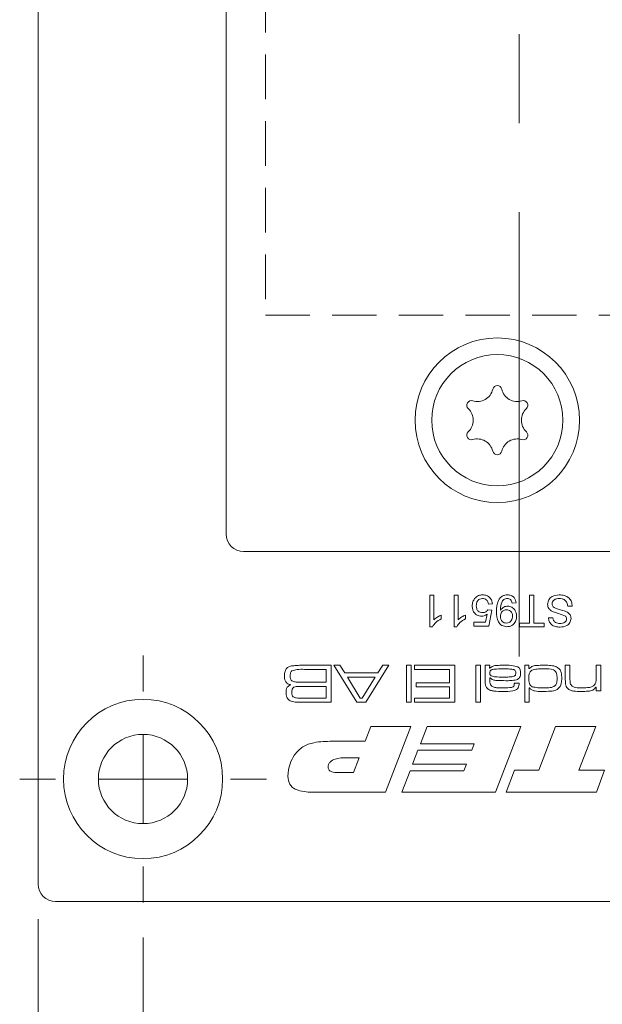
# Model space of a CAD drawing. Units: millimetres. Extents: x 0 to 210, y 0 to 297.
# Drawn here: x 131 to 148, y 81 to 110 of the extents above; entities that cross this region are included whole.
import ezdxf

# ---------------------------------------------------------------- set-up
doc = ezdxf.new("R2010")
doc.units = ezdxf.units.MM
doc.linetypes.add('CENTERX2', pattern=[20.32, 12.7, -2.54, 2.54, -2.54])
doc.linetypes.add('HIDDEN', pattern=[1.905, 1.27, -0.635])
doc.styles.add('SLDTEXTSTYLE0', font='TXT', dxfattribs={"width": 0.75})
doc.dimstyles.new('SLDDIMSTYLE0', dxfattribs={"dimtxt": 3.5, "dimasz": 2.5, "dimexe": 0, "dimexo": 0.0625, "dimgap": 0.875, "dimtad": 1, "dimlfac": 2, "dimrnd": 1e-09, "dimzin": 12, "dimdsep": 46, "dimtxsty": 'SLDTEXTSTYLE0', "dimsah": 1, "dimcen": 0.09, "dimadec": 0, "dimazin": 3, "dimtfac": 1, "dimtofl": 0, "dimtmove": 0, "dimatfit": 3, "dimfxl": 0, "dimfrac": 2, "dimtolj": 1, "dimtzin": 12, "dimarcsym": 0})

# ---------------------------------------------------------------- blocks, each defined once
blk = doc.blocks.new('_D')
at = {"color": 7, "linetype": 'Continuous', "lineweight": 0}
for p, q in [((131.392, 83.81), (131.392, 65.862)), ((158.392, 83.81), (158.392, 65.862)), ((158.392, 66.862), (131.392, 66.862))]:
    blk.add_line(p, q, dxfattribs=at)
for points in [[(131.392, 66.862), (133.892, 66.552), (133.892, 67.172)], [(158.392, 66.862), (155.892, 67.172), (155.892, 66.552)]]:
    blk.add_solid(points, dxfattribs=at)
at = {"color": 7, "linetype": 'Continuous', "lineweight": 0, "insert": (147.012, 71.374), "char_height": 3.5, "attachment_point": 1, "style": 'SLDTEXTSTYLE0'}
blk.add_mtext('54', dxfattribs=at)
blk = doc.blocks.new('_D_7')
at = {"color": 7, "linetype": 'Continuous', "lineweight": 0}
for p, q in [((134.392, 83.285), (134.392, 74.144)), ((155.642, 83.285), (155.642, 74.144)), ((155.642, 75.144), (134.392, 75.144))]:
    blk.add_line(p, q, dxfattribs=at)
for points in [[(134.392, 75.144), (136.892, 74.834), (136.892, 75.454)], [(155.642, 75.144), (153.142, 75.454), (153.142, 74.834)]]:
    blk.add_solid(points, dxfattribs=at)
at = {"color": 7, "linetype": 'Continuous', "lineweight": 0, "insert": (140.491, 79.655), "char_height": 3.5, "attachment_point": 1, "style": 'SLDTEXTSTYLE0'}
blk.add_mtext('42,5', dxfattribs=at)
blk = doc.blocks.new('SW_CENTERMARKSYMBOL_2')
at = {"color": 0, "linetype": 'Continuous', "lineweight": 0}
for p, q in [((0, 2.5), (0, 3.525)), ((0, 0), (0, 1.25)), ((-2.5, 0), (-3.525, 0)), ((0, 0), (-1.25, 0)), ((0, 0), (0, -1.25)), ((0, 0), (1.25, 0)), ((2.5, 0), (3.525, 0)), ((0, -2.5), (0, -3.525))]:
    blk.add_line(p, q, dxfattribs=at)

msp = doc.modelspace()

# ---------------------------------------------------------------- linework, layer by layer
at = {"color": 7, "linetype": 'CENTERX2', "lineweight": 0}
msp.add_line((145.1401, 91.3069), (145.1401, 190.4267), dxfattribs=at)
at = {"color": 7, "linetype": 'Continuous', "lineweight": 15}
for p, q in [((131.3916, 84.81), (131.3916, 183.81)), ((136.7666, 94.81), (136.7666, 173.81)), ((151.2666, 94.31), (137.2666, 94.31)), ((142.5904, 93.06), (142.7056, 93.06)), ((142.5904, 92.1611), (142.5904, 93.06)), ((142.7056, 93.06), (142.7056, 92.3595)), ((143.2819, 93.06), (143.3971, 93.06)), ((143.2819, 92.1611), (143.2819, 93.06)), ((143.3971, 93.06), (143.3971, 92.3595)), ((145.0566, 92.841), (144.9414, 92.8295)), ((145.4369, 92.2648), (145.4369, 93.06)), ((145.4369, 93.06), (145.5637, 93.06)), ((145.5637, 93.06), (145.5637, 92.2648)), ((144.2499, 92.6451), (144.3652, 92.6336)), ((144.3767, 92.818), (144.2614, 92.8064)), ((144.3652, 92.6336), (144.273, 92.1726)), ((146.6585, 92.7488), (146.5318, 92.7488)), ((142.9131, 92.492), (142.9131, 92.3858)), ((143.6045, 92.492), (143.6045, 92.3858)), ((143.8466, 92.2878), (144.1788, 92.2878)), ((143.8466, 92.1726), (143.8466, 92.2878)), ((144.1788, 92.2878), (144.2245, 92.5207)), ((145.1488, 92.2648), (145.4369, 92.2648)), ((145.1488, 92.1611), (145.1488, 92.2648)), ((145.5637, 92.2648), (145.8518, 92.2648)), ((145.8518, 92.2648), (145.8518, 92.1611)), ((145.9786, 92.4146), (146.1054, 92.4146)), ((142.6646, 92.1611), (142.5904, 92.1611)), ((143.356, 92.1611), (143.2819, 92.1611)), ((144.273, 92.1726), (143.8466, 92.1726)), ((145.8518, 92.1611), (145.1488, 92.1611)), ((139.0038, 91.06), (139.7728, 91.06)), ((139.6258, 90.9424), (139.0038, 90.9424)), ((139.6258, 90.5749), (139.6258, 90.9424)), ((139.7728, 91.06), (139.7728, 90.0016)), ((140.5066, 90.0016), (139.8435, 91.06)), ((139.8435, 91.06), (140.0171, 91.06)), ((140.0171, 91.06), (140.1561, 90.8395)), ((141.4216, 91.06), (140.7567, 90.0016)), ((141.1046, 90.8395), (141.2445, 91.06)), ((141.2445, 91.06), (141.4216, 91.06)), ((141.9188, 91.06), (142.0511, 91.06)), ((141.9188, 90.0016), (141.9188, 91.06)), ((142.0511, 91.06), (142.0511, 90.0016)), ((142.154, 90.9424), (142.154, 91.06)), ((142.154, 91.06), (143.3006, 91.06)), ((143.1536, 90.9424), (142.154, 90.9424)), ((143.1536, 90.5602), (143.1536, 90.9424)), ((143.3006, 91.06), (143.3006, 90.0016)), ((143.9032, 91.06), (144.0355, 91.06)), ((143.9032, 90.0016), (143.9032, 91.06)), ((144.0355, 91.06), (144.0355, 90.0016)), ((144.1678, 91.06), (144.3001, 91.06)), ((144.1678, 90.6725), (144.1678, 91.06)), ((144.3001, 91.06), (144.2973, 90.9738)), ((144.2973, 90.9738), (144.3045, 90.9738)), ((145.2996, 91.06), (145.4172, 91.06)), ((145.2996, 90.0016), (145.2996, 91.06)), ((145.4172, 91.06), (145.4172, 90.9653)), ((145.4172, 90.9653), (145.4379, 90.9653)), ((146.4609, 91.06), (146.5931, 91.06)), ((146.4609, 90.6449), (146.4609, 91.06)), ((146.5931, 91.06), (146.5931, 90.6943)), ((147.3428, 91.06), (147.4751, 91.06)), ((147.3428, 90.7201), (147.3428, 91.06)), ((147.4751, 91.06), (147.4751, 90.325)), ((140.1561, 90.8395), (141.1046, 90.8395)), ((140.231, 90.7219), (140.5959, 90.1192)), ((141.0291, 90.7219), (140.231, 90.7219)), ((140.6586, 90.1192), (141.0291, 90.7219)), ((144.3001, 90.7005), (144.3001, 90.6215)), ((144.3113, 90.7005), (144.3001, 90.7005)), ((139.0038, 90.5749), (139.6258, 90.5749)), ((139.6258, 90.4573), (139.0038, 90.4573)), ((139.6258, 90.1192), (139.6258, 90.4573)), ((142.1981, 90.5602), (143.1536, 90.5602)), ((142.1981, 90.4426), (142.1981, 90.5602)), ((143.1536, 90.4426), (142.1981, 90.4426)), ((143.1536, 90.1192), (143.1536, 90.4426)), ((145.0036, 90.5455), (145.1377, 90.5455)), ((145.4319, 90.4127), (145.4319, 90.0016)), ((145.4404, 90.4127), (145.4319, 90.4127)), ((147.3428, 90.4357), (147.3334, 90.4357)), ((147.3428, 90.325), (147.3428, 90.4357)), ((147.4751, 90.325), (147.3428, 90.325)), ((139.0038, 90.1192), (139.6258, 90.1192)), ((140.5959, 90.1192), (140.6586, 90.1192)), ((142.154, 90.1192), (143.1536, 90.1192)), ((142.154, 90.0016), (142.154, 90.1192)), ((139.7728, 90.0016), (139.0038, 90.0016)), ((140.7567, 90.0016), (140.5066, 90.0016)), ((142.0511, 90.0016), (141.9188, 90.0016)), ((143.3006, 90.0016), (142.154, 90.0016)), ((144.0355, 90.0016), (143.9032, 90.0016)), ((145.4319, 90.0016), (145.2996, 90.0016)), ((140.7403, 88.8878), (140.8986, 89.31)), ((140.8986, 89.31), (142.05, 89.31)), ((142.05, 89.31), (141.324, 87.4338)), ((142.3182, 88.8175), (142.5099, 89.31)), ((142.5099, 89.31), (145.1926, 89.31)), ((145.1926, 89.31), (144.4667, 87.4338)), ((145.702, 88.067), (146.1802, 89.31)), ((146.1802, 89.31), (147.3297, 89.31)), ((147.3297, 89.31), (146.85, 88.067)), ((139.7978, 88.8878), (140.7403, 88.8878)), ((142.0947, 88.2312), (142.2493, 88.6298)), ((142.2493, 88.6298), (143.7854, 88.6298)), ((143.8576, 88.8175), (142.3182, 88.8175)), ((143.7854, 88.6298), (143.8576, 88.8175)), ((140.5644, 88.4188), (140.2108, 88.4188)), ((140.4024, 87.9966), (140.5644, 88.4188)), ((143.6341, 88.2312), (142.0947, 88.2312)), ((143.5623, 88.0435), (143.6341, 88.2312)), ((144.7705, 87.4338), (145.0042, 88.067)), ((145.0042, 88.067), (145.702, 88.067)), ((146.85, 88.067), (147.5848, 88.067)), ((147.5848, 88.067), (147.3473, 87.4338)), ((139.9627, 87.9966), (140.4024, 87.9966)), ((141.792, 87.4338), (142.0225, 88.0435)), ((142.0225, 88.0435), (143.5623, 88.0435)), ((141.324, 87.4338), (139.2327, 87.4338)), ((144.4667, 87.4338), (141.792, 87.4338)), ((147.3473, 87.4338), (144.7705, 87.4338)), ((157.8916, 84.31), (131.8916, 84.31))]:
    msp.add_line(p, q, dxfattribs=at)
at = {"color": 7, "linetype": 'HIDDEN', "lineweight": 0}
for p, q in [((137.8916, 167.56), (137.8916, 101.06)), ((137.8916, 101.06), (150.3916, 101.06))]:
    msp.add_line(p, q, dxfattribs=at)
at = {"color": 7, "linetype": 'Continuous', "lineweight": 15}
for centre, radius in [((144.5166, 98.06), 2.35), ((144.5166, 98.06), 1.875), ((134.3916, 87.81), 2.275), ((134.3916, 87.81), 1.275)]:
    msp.add_circle(centre, radius, dxfattribs=at)
for centre, radius, start, end in [((144.5166, 98.9152), 0.1323, 13.06431, 166.93569), ((143.9464, 99.0475), 0.453, 253.06431, 346.93569), ((145.0867, 99.0475), 0.453, 193.06431, 286.93569), ((143.7759, 98.4876), 0.1323, 73.06431, 226.93569), ((145.2572, 98.4876), 0.1323, 313.06431, 106.93569), ((143.3763, 98.06), 0.453, 313.06431, 46.93569), ((145.6568, 98.06), 0.453, 133.06431, 226.93569), ((143.7759, 97.6324), 0.1323, 133.06431, 286.93569), ((145.2572, 97.6324), 0.1323, 253.06431, 46.93569), ((143.9464, 97.0725), 0.453, 13.06431, 106.93569), ((145.0867, 97.0725), 0.453, 73.06431, 166.93569), ((144.5166, 97.2048), 0.1323, 193.06431, 346.93569), ((137.2666, 94.81), 0.5, 180, 270), ((131.8916, 84.81), 0.5, 180, 270)]:
    msp.add_arc(centre, radius, start, end, dxfattribs=at)
for points, knots in [([(143.8005, 92.7517), (143.8037, 92.7944), (143.8094, 92.8706), (143.851, 92.9343), (143.8692, 92.9624)], [0, 0, 0, 0, 0.5597607, 1, 1, 1, 1]), ([(143.8692, 92.9624), (143.905, 92.9979), (143.9689, 93.0615), (144.058, 93.0684), (144.0974, 93.0715)], [0, 0, 0, 0, 0.55848489, 1, 1, 1, 1]), ([(144.0967, 92.9678), (144.0672, 92.9647), (144.0083, 92.9586), (143.9474, 92.8975), (143.9194, 92.8274), (143.9169, 92.7815), (143.9157, 92.7585)], [0, 0, 0, 0, 0.27953879, 0.55825158, 0.77888444, 1, 1, 1, 1]), ([(144.2614, 92.8064), (144.2567, 92.8299), (144.2471, 92.8766), (144.2084, 92.9335), (144.153, 92.9639), (144.1155, 92.9665), (144.0967, 92.9678)], [0, 0, 0, 0, 0.2807138, 0.5599263, 0.7796221, 1, 1, 1, 1]), ([(144.0974, 93.0715), (144.1367, 93.0683), (144.2152, 93.0618), (144.3075, 92.9959), (144.3618, 92.9093), (144.3717, 92.8484), (144.3767, 92.818)], [0, 0, 0, 0, 0.28004863, 0.55926176, 0.77944664, 1, 1, 1, 1]), ([(144.4919, 92.5923), (144.4959, 92.703), (144.5008, 92.8416), (144.5896, 92.9792), (144.6516, 93.0326), (144.7271, 93.0661), (144.7812, 93.0697), (144.8083, 93.0715)], [0, 0, 0, 0, 0.4985842, 0.6240165, 0.7493216, 0.8746131, 1, 1, 1, 1]), ([(144.8024, 92.9678), (144.7851, 92.9664), (144.7504, 92.9638), (144.7029, 92.9405), (144.6648, 92.9041), (144.6205, 92.8093), (144.6128, 92.7226), (144.6066, 92.6534)], [0, 0, 0, 0, 0.1251912, 0.2503, 0.375361, 0.5006385, 1, 1, 1, 1]), ([(144.9414, 92.8295), (144.9371, 92.8493), (144.9286, 92.8888), (144.897, 92.9377), (144.8502, 92.9641), (144.8183, 92.9666), (144.8024, 92.9678)], [0, 0, 0, 0, 0.2807276, 0.5598101, 0.779704, 1, 1, 1, 1]), ([(144.8083, 93.0715), (144.8436, 93.0685), (144.914, 93.0625), (144.9961, 93.0017), (145.0421, 92.9226), (145.0518, 92.8682), (145.0566, 92.841)], [0, 0, 0, 0, 0.2799326, 0.5589425, 0.7792513, 1, 1, 1, 1]), ([(145.9555, 92.8048), (145.9627, 92.8486), (145.9771, 92.9362), (146.099, 93.0505), (146.2126, 93.0635), (146.282, 93.0715)], [0, 0, 0, 0, 0.2799417, 0.5600797, 1, 1, 1, 1]), ([(146.2876, 92.9678), (146.2606, 92.9661), (146.2068, 92.9627), (146.1373, 92.9296), (146.0914, 92.8743), (146.0854, 92.832), (146.0823, 92.8109)], [0, 0, 0, 0, 0.2808543, 0.5607254, 0.7804556, 1, 1, 1, 1]), ([(146.282, 93.0715), (146.3344, 93.0688), (146.4389, 93.0636), (146.5704, 92.9883), (146.6445, 92.8716), (146.6538, 92.7898), (146.6585, 92.7488)], [0, 0, 0, 0, 0.2808205, 0.5595693, 0.779624, 1, 1, 1, 1]), ([(146.5318, 92.7488), (146.5266, 92.7831), (146.5164, 92.8513), (146.4499, 92.9261), (146.3683, 92.9622), (146.3145, 92.9659), (146.2876, 92.9678)], [0, 0, 0, 0, 0.2805905, 0.5586566, 0.7791982, 1, 1, 1, 1]), ([(144.0643, 92.4607), (144.0231, 92.466), (143.9407, 92.4767), (143.8538, 92.559), (143.8067, 92.6547), (143.8025, 92.7193), (143.8005, 92.7517)], [0, 0, 0, 0, 0.279159, 0.5587455, 0.7791413, 1, 1, 1, 1]), ([(143.9157, 92.7585), (143.9175, 92.7303), (143.9211, 92.674), (143.9638, 92.6036), (144.0297, 92.5683), (144.0739, 92.5657), (144.0961, 92.5644)], [0, 0, 0, 0, 0.2806528, 0.559595, 0.7792903, 1, 1, 1, 1]), ([(144.0961, 92.5644), (144.1131, 92.5652), (144.147, 92.5669), (144.2045, 92.5906), (144.2327, 92.6244), (144.2499, 92.6451)], [0, 0, 0, 0, 0.2809302, 0.5611742, 1, 1, 1, 1]), ([(144.7926, 92.1611), (144.743, 92.1684), (144.6438, 92.1832), (144.5001, 92.3384), (144.4952, 92.4907), (144.4919, 92.5923)], [0, 0, 0, 0, 0.2499472, 0.4998909, 1, 1, 1, 1]), ([(144.6066, 92.6534), (144.6067, 92.6493), (144.6068, 92.6419), (144.6071, 92.6346), (144.6072, 92.6314)], [0, 0, 0, 0, 0.5599975, 1, 1, 1, 1]), ([(144.6072, 92.6314), (144.6378, 92.6679), (144.6925, 92.7333), (144.7761, 92.7441), (144.813, 92.7488)], [0, 0, 0, 0, 0.5591022, 1, 1, 1, 1]), ([(144.7779, 92.6451), (144.751, 92.6421), (144.6973, 92.6362), (144.6386, 92.5839), (144.6107, 92.52), (144.6084, 92.478), (144.6072, 92.4569)], [0, 0, 0, 0, 0.279527, 0.5586946, 0.7790279, 1, 1, 1, 1]), ([(144.9529, 92.4656), (144.9506, 92.4921), (144.946, 92.545), (144.9008, 92.607), (144.8403, 92.6408), (144.7987, 92.6437), (144.7779, 92.6451)], [0, 0, 0, 0, 0.280151, 0.5593468, 0.7793705, 1, 1, 1, 1]), ([(144.813, 92.7488), (144.8534, 92.7433), (144.9343, 92.7322), (145.0189, 92.65), (145.0626, 92.5547), (145.0663, 92.4912), (145.0682, 92.4594)], [0, 0, 0, 0, 0.2790336, 0.5585663, 0.7790564, 1, 1, 1, 1]), ([(146.1115, 92.5875), (146.0877, 92.5995), (146.0402, 92.6236), (145.9884, 92.6787), (145.9598, 92.742), (145.957, 92.7839), (145.9555, 92.8048)], [0, 0, 0, 0, 0.2802585, 0.5596944, 0.7798144, 1, 1, 1, 1]), ([(146.0823, 92.8109), (146.0838, 92.7954), (146.0868, 92.7645), (146.1196, 92.7171), (146.1559, 92.7), (146.1781, 92.6896)], [0, 0, 0, 0, 0.280145, 0.5598842, 1, 1, 1, 1]), ([(146.465, 92.4668), (146.3999, 92.4915), (146.2835, 92.5358), (146.1642, 92.5716), (146.1115, 92.5875)], [0, 0, 0, 0, 0.5583823, 1, 1, 1, 1]), ([(146.1781, 92.6896), (146.2136, 92.6782), (146.2721, 92.6594), (146.355, 92.6384), (146.4247, 92.6185), (146.4691, 92.5995), (146.4913, 92.59)], [0, 0, 0, 0, 0.3399397, 0.5600248, 0.7800825, 1, 1, 1, 1]), ([(146.4913, 92.59), (146.5115, 92.5785), (146.5518, 92.5557), (146.6094, 92.4924), (146.6184, 92.4323), (146.624, 92.3957)], [0, 0, 0, 0, 0.2814517, 0.5623119, 1, 1, 1, 1]), ([(142.9131, 92.3858), (142.857, 92.3541), (142.7569, 92.2975), (142.6928, 92.2027), (142.6646, 92.1611)], [0, 0, 0, 0, 0.5604274, 1, 1, 1, 1]), ([(142.7056, 92.3595), (142.7412, 92.3892), (142.8048, 92.4422), (142.88, 92.4768), (142.9131, 92.492)], [0, 0, 0, 0, 0.5596797, 1, 1, 1, 1]), ([(143.6045, 92.3858), (143.5485, 92.3541), (143.4484, 92.2975), (143.3842, 92.2027), (143.356, 92.1611)], [0, 0, 0, 0, 0.5604274, 1, 1, 1, 1]), ([(143.3971, 92.3595), (143.4327, 92.3892), (143.4963, 92.4422), (143.5715, 92.4768), (143.6045, 92.492)], [0, 0, 0, 0, 0.5596797, 1, 1, 1, 1]), ([(144.2245, 92.5207), (144.1973, 92.5019), (144.1486, 92.4684), (144.09, 92.4631), (144.0643, 92.4607)], [0, 0, 0, 0, 0.5599221, 1, 1, 1, 1]), ([(144.6072, 92.4569), (144.6089, 92.43), (144.6124, 92.3762), (144.6523, 92.3098), (144.7115, 92.2702), (144.7538, 92.2666), (144.775, 92.2648)], [0, 0, 0, 0, 0.2806351, 0.5599667, 0.7798029, 1, 1, 1, 1]), ([(144.775, 92.2648), (144.8033, 92.2683), (144.8598, 92.2752), (144.9186, 92.3329), (144.949, 92.3992), (144.9516, 92.4434), (144.9529, 92.4656)], [0, 0, 0, 0, 0.2792515, 0.5586196, 0.7791087, 1, 1, 1, 1]), ([(145.0682, 92.4594), (145.0648, 92.4166), (145.0581, 92.3312), (144.9876, 92.2304), (144.8933, 92.1698), (144.8262, 92.164), (144.7926, 92.1611)], [0, 0, 0, 0, 0.2802841, 0.5596358, 0.7797003, 1, 1, 1, 1]), ([(146.3119, 92.1495), (146.2674, 92.1523), (146.1785, 92.1579), (146.0634, 92.2144), (145.9933, 92.31), (145.9835, 92.3797), (145.9786, 92.4146)], [0, 0, 0, 0, 0.2808101, 0.5601693, 0.7798763, 1, 1, 1, 1]), ([(146.1054, 92.4146), (146.1102, 92.3877), (146.1198, 92.3342), (146.1923, 92.2607), (146.2634, 92.2561), (146.3069, 92.2533)], [0, 0, 0, 0, 0.2811337, 0.5603398, 1, 1, 1, 1]), ([(146.3069, 92.2533), (146.3313, 92.2541), (146.3801, 92.2558), (146.4449, 92.2812), (146.4893, 92.3297), (146.4946, 92.3682), (146.4972, 92.3874)], [0, 0, 0, 0, 0.2812681, 0.560773, 0.78068, 1, 1, 1, 1]), ([(146.624, 92.3957), (146.6173, 92.3541), (146.604, 92.271), (146.4854, 92.1657), (146.3777, 92.1557), (146.3119, 92.1495)], [0, 0, 0, 0, 0.27975511, 0.55936228, 1, 1, 1, 1]), ([(146.4972, 92.3874), (146.4956, 92.4042), (146.4929, 92.4341), (146.4735, 92.4568), (146.465, 92.4668)], [0, 0, 0, 0, 0.5596169, 1, 1, 1, 1]), ([(138.4352, 90.7584), (138.4355, 90.8031), (138.4362, 90.8827), (138.4797, 90.9486), (138.4988, 90.9775)], [0, 0, 0, 0, 0.5622243, 1, 1, 1, 1]), ([(138.4988, 90.9775), (138.5248, 90.9958), (138.5678, 91.0259), (138.6395, 91.04), (138.7, 91.0484), (138.7407, 91.0515), (138.7611, 91.0531)], [0, 0, 0, 0, 0.3385721, 0.5589427, 0.7794617, 1, 1, 1, 1]), ([(138.6414, 90.8976), (138.6319, 90.887), (138.6128, 90.8658), (138.5991, 90.8159), (138.5977, 90.7797), (138.5968, 90.7575)], [0, 0, 0, 0, 0.278841, 0.5591298, 1, 1, 1, 1]), ([(139.0038, 90.9424), (138.9343, 90.945), (138.8108, 90.9497), (138.6929, 90.9134), (138.6414, 90.8976)], [0, 0, 0, 0, 0.5630638, 1, 1, 1, 1]), ([(138.7611, 91.0531), (138.8064, 91.0554), (138.8872, 91.0595), (138.9682, 91.0598), (139.0038, 91.06)], [0, 0, 0, 0, 0.5599862, 1, 1, 1, 1]), ([(144.6478, 90.9571), (144.5806, 90.9561), (144.4801, 90.9546), (144.3666, 90.9399), (144.3251, 90.9098), (144.3043, 90.882), (144.3018, 90.8562), (144.3001, 90.839)], [0, 0, 0, 0, 0.501302, 0.7505775, 0.8131407, 0.8756246, 1, 1, 1, 1]), ([(144.3045, 90.9738), (144.333, 90.9984), (144.3902, 91.0476), (144.5263, 91.0574), (144.6204, 91.059), (144.6779, 91.06)], [0, 0, 0, 0, 0.2783763, 0.558535, 1, 1, 1, 1]), ([(144.9877, 90.9369), (144.9496, 90.9431), (144.8867, 90.9535), (144.798, 90.9551), (144.7229, 90.9571), (144.6729, 90.9571), (144.6478, 90.9571)], [0, 0, 0, 0, 0.3393653, 0.5595694, 0.7797843, 1, 1, 1, 1]), ([(144.6779, 91.06), (144.7595, 91.063), (144.9044, 91.0683), (145.0439, 91.0296), (145.1049, 91.0127)], [0, 0, 0, 0, 0.5626615, 1, 1, 1, 1]), ([(145.0497, 90.842), (145.049, 90.8533), (145.0476, 90.8759), (145.0297, 90.9139), (145.0036, 90.9282), (144.9877, 90.9369)], [0, 0, 0, 0, 0.2813015, 0.5619068, 1, 1, 1, 1]), ([(145.1049, 91.0127), (145.12, 91.0016), (145.1502, 90.9795), (145.1803, 90.9176), (145.1814, 90.8696), (145.182, 90.8402)], [0, 0, 0, 0, 0.2802286, 0.5593867, 1, 1, 1, 1]), ([(145.5056, 90.9171), (145.4868, 90.9024), (145.4491, 90.873), (145.4202, 90.7906), (145.4184, 90.7302), (145.4172, 90.6932)], [0, 0, 0, 0, 0.2791468, 0.5589668, 1, 1, 1, 1]), ([(145.4379, 90.9653), (145.4672, 90.992), (145.5261, 91.0454), (145.6696, 91.0572), (145.7687, 91.0589), (145.8293, 91.06)], [0, 0, 0, 0, 0.27798296, 0.55828564, 1, 1, 1, 1]), ([(145.8485, 90.9571), (145.8091, 90.9569), (145.7441, 90.9565), (145.6538, 90.952), (145.577, 90.9455), (145.5294, 90.9266), (145.5056, 90.9171)], [0, 0, 0, 0, 0.3403133, 0.5605168, 0.7806129, 1, 1, 1, 1]), ([(145.8293, 91.06), (145.8735, 91.0596), (145.9463, 91.0591), (146.0474, 91.0533), (146.1331, 91.0429), (146.1862, 91.0213), (146.2128, 91.0106)], [0, 0, 0, 0, 0.3402183, 0.5603358, 0.7803262, 1, 1, 1, 1]), ([(146.2257, 90.6879), (146.2238, 90.7339), (146.2211, 90.8028), (146.1833, 90.8904), (146.0605, 90.9639), (145.9428, 90.9601), (145.8485, 90.9571)], [0, 0, 0, 0, 0.2504247, 0.375425, 0.4997483, 1, 1, 1, 1]), ([(146.2128, 91.0106), (146.2426, 90.9913), (146.3021, 90.9526), (146.3533, 90.8328), (146.3562, 90.7429), (146.358, 90.6879)], [0, 0, 0, 0, 0.2794682, 0.5589485, 1, 1, 1, 1]), ([(138.6198, 90.5021), (138.5869, 90.5089), (138.5213, 90.5224), (138.4377, 90.618), (138.4361, 90.705), (138.4352, 90.7584)], [0, 0, 0, 0, 0.2810548, 0.5588454, 1, 1, 1, 1]), ([(138.5968, 90.7575), (138.5982, 90.7276), (138.6, 90.686), (138.6201, 90.6354), (138.6377, 90.6195), (138.6465, 90.6116)], [0, 0, 0, 0, 0.5600958, 0.7804116, 1, 1, 1, 1]), ([(138.6465, 90.6116), (138.678, 90.5994), (138.7415, 90.5748), (138.8638, 90.5795), (138.9507, 90.5766), (139.0038, 90.5749)], [0, 0, 0, 0, 0.2773489, 0.5583717, 1, 1, 1, 1]), ([(144.2367, 90.3935), (144.2182, 90.4147), (144.1813, 90.4573), (144.1693, 90.5587), (144.1684, 90.6293), (144.1678, 90.6725)], [0, 0, 0, 0, 0.2788151, 0.5587968, 1, 1, 1, 1]), ([(144.3001, 90.839), (144.3007, 90.83), (144.3018, 90.812), (144.313, 90.7869), (144.3319, 90.7672), (144.3785, 90.7395), (144.4972, 90.7247), (144.604, 90.723), (144.6754, 90.7219)], [0, 0, 0, 0, 0.0624773, 0.1249483, 0.1873642, 0.2498605, 0.4993162, 1, 1, 1, 1]), ([(144.3001, 90.6215), (144.3005, 90.5929), (144.3013, 90.542), (144.3274, 90.4986), (144.3389, 90.4796)], [0, 0, 0, 0, 0.5616043, 1, 1, 1, 1]), ([(144.7627, 90.619), (144.6754, 90.6201), (144.554, 90.6216), (144.3918, 90.6317), (144.3381, 90.6777), (144.3113, 90.7005)], [0, 0, 0, 0, 0.5617958, 0.7820171, 1, 1, 1, 1]), ([(144.6754, 90.7219), (144.7122, 90.7219), (144.7728, 90.722), (144.857, 90.7244), (144.9287, 90.7263), (144.9747, 90.7388), (144.9976, 90.7451)], [0, 0, 0, 0, 0.340314, 0.5605154, 0.7806823, 1, 1, 1, 1]), ([(145.0702, 90.6443), (145.0132, 90.6349), (144.9113, 90.618), (144.8081, 90.6187), (144.7627, 90.619)], [0, 0, 0, 0, 0.5592491, 1, 1, 1, 1]), ([(144.9976, 90.7451), (145.0069, 90.7509), (145.0254, 90.7624), (145.0463, 90.7968), (145.0484, 90.8249), (145.0497, 90.842)], [0, 0, 0, 0, 0.2802641, 0.5603547, 1, 1, 1, 1]), ([(145.182, 90.8402), (145.1813, 90.8174), (145.1797, 90.772), (145.1612, 90.7096), (145.1197, 90.6656), (145.0867, 90.6514), (145.0702, 90.6443)], [0, 0, 0, 0, 0.28063374, 0.56012923, 0.7797872, 1, 1, 1, 1]), ([(145.4172, 90.6932), (145.4177, 90.6401), (145.4185, 90.5663), (145.4627, 90.4799), (145.4982, 90.4579), (145.516, 90.447)], [0, 0, 0, 0, 0.5602873, 0.7801375, 1, 1, 1, 1]), ([(146.1372, 90.4532), (146.1569, 90.4685), (146.1962, 90.4994), (146.2227, 90.5866), (146.2246, 90.6495), (146.2257, 90.6879)], [0, 0, 0, 0, 0.2786512, 0.5586647, 1, 1, 1, 1]), ([(146.358, 90.6879), (146.3574, 90.6416), (146.3565, 90.5591), (146.3235, 90.4837), (146.309, 90.4506)], [0, 0, 0, 0, 0.5608864, 1, 1, 1, 1]), ([(146.5288, 90.3923), (146.513, 90.4121), (146.4813, 90.4516), (146.4628, 90.5414), (146.4616, 90.6056), (146.4609, 90.6449)], [0, 0, 0, 0, 0.2791489, 0.5591769, 1, 1, 1, 1]), ([(146.5931, 90.6943), (146.5934, 90.6685), (146.5937, 90.6261), (146.5983, 90.5675), (146.6083, 90.5175), (146.6284, 90.4905), (146.6384, 90.4771)], [0, 0, 0, 0, 0.34050305, 0.56080071, 0.78055478, 1, 1, 1, 1]), ([(147.2957, 90.4989), (147.3106, 90.5209), (147.3351, 90.5574), (147.3399, 90.6184), (147.3428, 90.669), (147.3428, 90.703), (147.3428, 90.7201)], [0, 0, 0, 0, 0.3380635, 0.5585701, 0.7792776, 1, 1, 1, 1]), ([(138.4793, 90.2724), (138.4801, 90.2998), (138.4817, 90.3544), (138.5048, 90.4303), (138.5594, 90.4787), (138.5997, 90.4943), (138.6198, 90.5021)], [0, 0, 0, 0, 0.28092, 0.5600663, 0.7795175, 1, 1, 1, 1]), ([(138.7059, 90.4304), (138.6934, 90.4214), (138.6681, 90.4034), (138.6445, 90.3518), (138.6423, 90.3124), (138.6409, 90.2883)], [0, 0, 0, 0, 0.2793865, 0.5595158, 1, 1, 1, 1]), ([(139.0038, 90.4573), (138.9697, 90.4573), (138.9134, 90.4572), (138.8353, 90.455), (138.7686, 90.4524), (138.7268, 90.4377), (138.7059, 90.4304)], [0, 0, 0, 0, 0.3403512, 0.5605861, 0.7807015, 1, 1, 1, 1]), ([(144.6795, 90.3103), (144.594, 90.3109), (144.4749, 90.3117), (144.3206, 90.3353), (144.2646, 90.3741), (144.2367, 90.3935)], [0, 0, 0, 0, 0.5608652, 0.7809175, 1, 1, 1, 1]), ([(144.3389, 90.4796), (144.3659, 90.4609), (144.4202, 90.4234), (144.539, 90.4159), (144.6222, 90.4142), (144.6731, 90.4132)], [0, 0, 0, 0, 0.2774837, 0.5582694, 1, 1, 1, 1]), ([(144.6731, 90.4132), (144.7382, 90.4146), (144.8357, 90.4167), (144.958, 90.4299), (145.0024, 90.485), (145.0046, 90.5184), (145.0056, 90.5352)], [0, 0, 0, 0, 0.5022379, 0.7511522, 0.8750613, 1, 1, 1, 1]), ([(145.1379, 90.5131), (145.1364, 90.4894), (145.1333, 90.4422), (145.0936, 90.3797), (145.0303, 90.3449), (144.8924, 90.313), (144.7741, 90.3115), (144.6795, 90.3103)], [0, 0, 0, 0, 0.124907, 0.2492217, 0.3738736, 0.4991349, 1, 1, 1, 1]), ([(145.0056, 90.5352), (145.0049, 90.537), (145.0036, 90.5404), (145.0036, 90.5439), (145.0036, 90.5455)], [0, 0, 0, 0, 0.55839465, 1, 1, 1, 1]), ([(145.1377, 90.5455), (145.1378, 90.5395), (145.138, 90.5287), (145.1379, 90.5179), (145.1379, 90.5131)], [0, 0, 0, 0, 0.5600003, 1, 1, 1, 1]), ([(145.7966, 90.3103), (145.7246, 90.31), (145.6243, 90.3096), (145.4974, 90.3481), (145.4594, 90.3912), (145.4404, 90.4127)], [0, 0, 0, 0, 0.5609253, 0.7806357, 1, 1, 1, 1]), ([(145.516, 90.447), (145.5693, 90.4347), (145.6647, 90.4128), (145.7625, 90.4131), (145.8056, 90.4132)], [0, 0, 0, 0, 0.5588952, 1, 1, 1, 1]), ([(146.309, 90.4506), (146.2736, 90.4111), (146.2023, 90.3316), (146.0089, 90.3144), (145.8772, 90.3119), (145.7966, 90.3103)], [0, 0, 0, 0, 0.2773211, 0.5576897, 1, 1, 1, 1]), ([(145.8056, 90.4132), (145.8438, 90.4134), (145.9067, 90.4137), (145.994, 90.4186), (146.0683, 90.4254), (146.1143, 90.4439), (146.1372, 90.4532)], [0, 0, 0, 0, 0.3403106, 0.5605052, 0.7805891, 1, 1, 1, 1]), ([(146.9216, 90.3103), (146.8452, 90.311), (146.7388, 90.312), (146.6022, 90.3384), (146.5533, 90.3744), (146.5288, 90.3923)], [0, 0, 0, 0, 0.5607428, 0.7807812, 1, 1, 1, 1]), ([(146.6384, 90.4771), (146.6628, 90.4605), (146.7118, 90.4273), (146.818, 90.4159), (146.893, 90.4142), (146.9388, 90.4132)], [0, 0, 0, 0, 0.2780458, 0.5586369, 1, 1, 1, 1]), ([(147.3334, 90.4357), (147.3058, 90.4027), (147.2502, 90.3363), (147.0943, 90.3137), (146.9871, 90.3116), (146.9216, 90.3103)], [0, 0, 0, 0, 0.27724236, 0.55764037, 1, 1, 1, 1]), ([(146.9388, 90.4132), (147.0089, 90.4145), (147.1066, 90.4164), (147.2305, 90.447), (147.274, 90.4816), (147.2957, 90.4989)], [0, 0, 0, 0, 0.56056951, 0.78069193, 1, 1, 1, 1]), ([(138.5116, 90.1254), (138.5005, 90.1518), (138.4805, 90.1989), (138.4796, 90.2499), (138.4793, 90.2724)], [0, 0, 0, 0, 0.5589248, 1, 1, 1, 1]), ([(138.7399, 90.0085), (138.6887, 90.015), (138.5974, 90.0264), (138.5378, 90.0952), (138.5116, 90.1254)], [0, 0, 0, 0, 0.5611942, 1, 1, 1, 1]), ([(138.6409, 90.2883), (138.6421, 90.2608), (138.6437, 90.2224), (138.6623, 90.176), (138.6779, 90.161), (138.6857, 90.1534)], [0, 0, 0, 0, 0.5601041, 0.7803878, 1, 1, 1, 1]), ([(138.6857, 90.1534), (138.7138, 90.1426), (138.7704, 90.1209), (138.8792, 90.1238), (138.9566, 90.121), (139.0038, 90.1192)], [0, 0, 0, 0, 0.2773245, 0.5583589, 1, 1, 1, 1]), ([(139.0038, 90.0016), (138.9545, 90.0022), (138.8665, 90.0033), (138.7786, 90.0069), (138.7399, 90.0085)], [0, 0, 0, 0, 0.5600113, 1, 1, 1, 1]), ([(138.7226, 88.5009), (138.7972, 88.5854), (138.9462, 88.7545), (139.3374, 88.8797), (139.623, 88.8848), (139.7978, 88.8878)], [0, 0, 0, 0, 0.2794101, 0.5589119, 1, 1, 1, 1]), ([(138.5321, 87.8871), (138.5431, 88.0097), (138.5628, 88.2288), (138.6738, 88.4177), (138.7226, 88.5009)], [0, 0, 0, 0, 0.5598642, 1, 1, 1, 1]), ([(140.2108, 88.4188), (140.099, 88.416), (139.9317, 88.4119), (139.75, 88.3223), (139.6879, 88.2256), (139.6835, 88.1697), (139.6813, 88.1417)], [0, 0, 0, 0, 0.500974, 0.7498078, 0.8747787, 1, 1, 1, 1]), ([(139.6813, 88.1417), (139.6824, 88.1269), (139.6848, 88.0972), (139.7175, 88.0456), (139.815, 87.9998), (139.9036, 87.9979), (139.9627, 87.9966)], [0, 0, 0, 0, 0.1252837, 0.250578, 0.4993413, 1, 1, 1, 1]), ([(139.2327, 87.4338), (139.0714, 87.4392), (138.8695, 87.4461), (138.6632, 87.5658), (138.5545, 87.686), (138.541, 87.8068), (138.5321, 87.8871)], [0, 0, 0, 0, 0.50018944, 0.62580926, 0.75120735, 1, 1, 1, 1])]:
    msp.add_open_spline(points, degree=3, knots=knots, dxfattribs=at)

# ---------------------------------------------------------------- block references
at = {"color": 7, "linetype": 'Continuous', "lineweight": 0}
msp.add_blockref('SW_CENTERMARKSYMBOL_2', (134.3916, 87.81), dxfattribs=at)

# ---------------------------------------------------------------- dimensions: what is measured, and where the dimension line sits
dim = msp.add_linear_dim(base=(131.3916, 66.8622), p1=(158.3916, 84.81), p2=(131.3916, 84.81), angle=0, dimstyle='SLDDIMSTYLE0', dxfattribs=at)
dim.commit()
dim.dimension.update_dxf_attribs({"geometry": '_D', "text_midpoint": (149.5982, 66.8622), "dimtype": 160})
dim = msp.add_linear_dim(base=(134.3916, 75.1437), p1=(155.6416, 84.285), p2=(134.3916, 84.285), dimstyle='SLDDIMSTYLE0', dxfattribs=at)
dim.commit()
dim.dimension.update_dxf_attribs({"geometry": '_D_7', "text_midpoint": (145.0166, 75.1437), "dimtype": 160})

doc.saveas('drawing.dxf')
